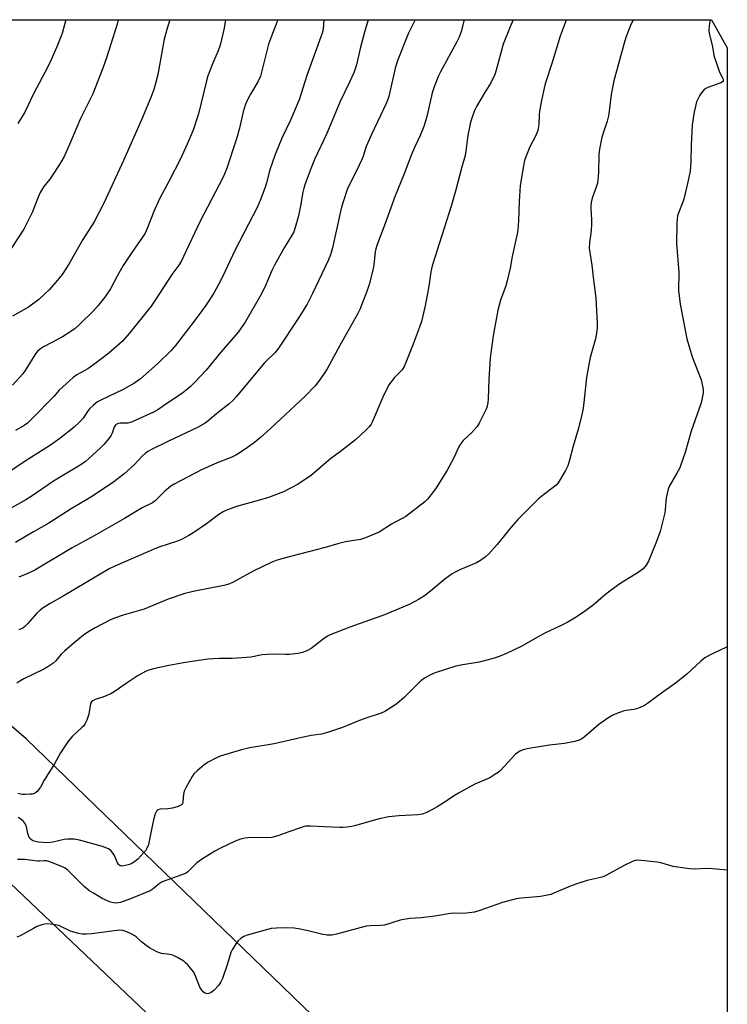
# Model space of a CAD drawing. Units: inches. Extents: x 1213771 to 1219771, y 565455 to 569455.
# Drawn here: x 1219502 to 1219771, y 569081 to 569455 of the extents above; entities that cross this region are included whole.
import ezdxf

# ---------------------------------------------------------------- set-up
doc = ezdxf.new("R2010")
doc.units = ezdxf.units.IN
doc.header["$MEASUREMENT"] = 0
for name, color, linetype in [('NTRL-Farm Land', 3, 'Continuous'), ('NTRL-Pasture Land', 2, 'Continuous'), ('Undefined', 1, 'Continuous')]:
    doc.layers.add(name, color=color, linetype=linetype)

msp = doc.modelspace()

# ---------------------------------------------------------------- linework, layer by layer
at = {"layer": 'NTRL-Farm Land'}
msp.add_lwpolyline([(1219771.11, 569444.29), (1219771.08, 568924.72), (1219504.83, 569181.84), (1219220.07, 569427.46), (1219193.39, 569454.93), (1219765.12, 569454.87)], close=True, dxfattribs=at)
at = {"layer": 'NTRL-Pasture Land'}
msp.add_polyline3d([(1218531.32, 568792.89, 0), (1218582.42, 568864.67, 0), (1218696.9, 569019.99, 0), (1218844.75, 569175.56, 0), (1218928.56, 569278.11, 0), (1219048.09, 569426.73, 0), (1219077.01, 569454.94, 0), (1219139.28, 569454.93, 0), (1219299.04, 569316.94, 0), (1219674.92, 568959.57, 0), (1219771.08, 568870.88, 0), (1219771.05, 568403.33, 0)], dxfattribs=at)
at = {"layer": 'Undefined'}
for points, elevation in [([(1219617.9, 569454.88), (1219617.57, 569451.22), (1219617.27, 569449.77), (1219611.38, 569433.8), (1219608.56, 569424.45), (1219605.18, 569416.85), (1219601.88, 569409.95), (1219599.38, 569403.8), (1219597.38, 569397.97), (1219596.06, 569393.03), (1219595.53, 569391.35), (1219593.98, 569386.92), (1219592.74, 569383.88), (1219584.11, 569367.31), (1219579.4, 569357.28), (1219577.93, 569354.43), (1219576.04, 569351.15), (1219572.87, 569346.31), (1219571.55, 569344.42), (1219568.64, 569340.53), (1219561.53, 569331.26), (1219559.73, 569329.16), (1219554.8, 569324.36), (1219548.22, 569318.53), (1219545.7, 569316.76), (1219541.67, 569314.49), (1219533.14, 569310.54), (1219531.94, 569309.87), (1219530.35, 569308.6), (1219528.87, 569307.22), (1219528.37, 569306.57), (1219526.48, 569303.64), (1219525.18, 569302.2), (1219523.08, 569300.29), (1219517.56, 569295.9), (1219514.05, 569293.41), (1219504.47, 569287.32), (1219495.94, 569281.61)], 568), ([(1219634.71, 569454.88), (1219633.27, 569450.25), (1219631.65, 569443.98), (1219630.23, 569437.81), (1219629.29, 569434.79), (1219627.63, 569431.17), (1219623.89, 569423.66), (1219619.05, 569411.75), (1219614.31, 569401.86), (1219613, 569398.7), (1219610.82, 569392.62), (1219610.31, 569391), (1219609.94, 569389.45), (1219609.01, 569384.27), (1219608.22, 569380.45), (1219607.03, 569376), (1219606.43, 569374.39), (1219605.63, 569372.85), (1219602.85, 569368.38), (1219599.17, 569361.73), (1219598.3, 569359.93), (1219595.44, 569353.42), (1219593.66, 569349.98), (1219588.04, 569340.13), (1219585.37, 569336.25), (1219578.73, 569328.69), (1219573.13, 569321.91), (1219568.71, 569317.16), (1219567.27, 569315.72), (1219566.17, 569314.76), (1219564.31, 569313.31), (1219557, 569308.29), (1219554.78, 569306.8), (1219553.23, 569305.92), (1219544.79, 569302.12), (1219543.4, 569301.81), (1219540.53, 569301.75), (1219539.73, 569301.57), (1219539.01, 569301.25), (1219538.65, 569300.91), (1219538.27, 569300.26), (1219537.53, 569297.97), (1219537.15, 569297.23), (1219536.31, 569296.07), (1219534.28, 569293.61), (1219533.05, 569292.35), (1219528.48, 569288.15), (1219527.35, 569287.22), (1219525.94, 569286.22), (1219515.24, 569279.77), (1219506.68, 569273.92), (1219504.73, 569272.7), (1219497.25, 569268.47)], 566), ([(1219539.77, 569454.89), (1219539.32, 569453.22), (1219535.39, 569440.48), (1219533.98, 569436.49), (1219530.12, 569426.77), (1219525.51, 569417.42), (1219521.32, 569407.57), (1219519.24, 569403.02), (1219517.47, 569399.98), (1219514.81, 569395.86), (1219513.8, 569394.43), (1219511.52, 569391.55), (1219510.15, 569389.35), (1219509.07, 569386.95), (1219507.23, 569381.93), (1219504.87, 569377.19), (1219503.9, 569375.39), (1219499.09, 569368.04)], 576), ([(1219580.55, 569454.89), (1219580.01, 569451.7), (1219578.52, 569445.29), (1219577.75, 569443.11), (1219575.92, 569439.08), (1219573.79, 569433.65), (1219573.25, 569431.67), (1219570.3, 569419.14), (1219568.19, 569412.94), (1219566, 569407.73), (1219563.38, 569402.14), (1219559.04, 569393.46), (1219555.48, 569386.89), (1219553.36, 569382.07), (1219550.82, 569375.71), (1219549.96, 569373.94), (1219548.81, 569372.02), (1219545.46, 569367.25), (1219541.62, 569361.57), (1219539.35, 569357.61), (1219536.83, 569352.77), (1219534.69, 569349.54), (1219532.13, 569346.42), (1219530.23, 569344.3), (1219525.19, 569339.3), (1219523.44, 569337.75), (1219521.83, 569336.57), (1219518.66, 569334.58), (1219514.62, 569332.41), (1219511.39, 569330.79), (1219510.23, 569330.01), (1219509.16, 569329.11), (1219508.1, 569327.75), (1219504.38, 569321.73), (1219503.54, 569320.52), (1219499.6, 569316.14)], 572), ([(1219559.44, 569454.89), (1219558.19, 569451.26), (1219557.23, 569447.49), (1219556.8, 569445.45), (1219554.81, 569434.08), (1219553.95, 569430.67), (1219553.28, 569428.43), (1219552.13, 569425.36), (1219548.6, 569416.93), (1219541.81, 569401.52), (1219534.38, 569385.28), (1219530.71, 569378.17), (1219526.4, 569371.43), (1219521.06, 569362.17), (1219518.5, 569358.25), (1219516.76, 569356.02), (1219513.52, 569352.4), (1219511.9, 569350.8), (1219509.58, 569348.7), (1219505.69, 569345.81), (1219499.68, 569342.36)], 574), ([(1219652.6, 569454.88), (1219649.95, 569449.62), (1219645.94, 569439.76), (1219644.94, 569436.55), (1219642.51, 569425.72), (1219641.73, 569423.36), (1219635.92, 569411.39), (1219634, 569406.77), (1219632.95, 569403.48), (1219632.4, 569402.12), (1219630.2, 569397.29), (1219627.47, 569392.07), (1219626.73, 569390.41), (1219625.28, 569386.19), (1219624.58, 569383.72), (1219623.89, 569380.98), (1219621.15, 569368.28), (1219620.39, 569365.71), (1219619.58, 569363.47), (1219613.53, 569350.96), (1219611.5, 569346.96), (1219608.14, 569341.5), (1219600.42, 569329.82), (1219599.32, 569328.45), (1219596.21, 569325.54), (1219595.23, 569324.51), (1219584.57, 569311.76), (1219583.4, 569310.46), (1219581.74, 569308.93), (1219577.93, 569305.94), (1219573.95, 569302.65), (1219572.8, 569301.81), (1219569.87, 569300.08), (1219558.58, 569294.8), (1219552.48, 569291.79), (1219551.02, 569290.99), (1219550.12, 569290.32), (1219548.87, 569289.19), (1219545.8, 569285.89), (1219542.07, 569282.46), (1219538.12, 569279.47), (1219532.33, 569275.52), (1219529.38, 569273.67), (1219521.85, 569269.24), (1219513.47, 569263.78), (1219507.59, 569260.48), (1219500.72, 569256.48)], 564), ([(1219600.37, 569454.89), (1219598.34, 569449.64), (1219596.91, 569445.63), (1219593.76, 569433.56), (1219592.81, 569431.3), (1219590.01, 569426.67), (1219588.54, 569423.8), (1219587.98, 569422.47), (1219587.27, 569420.01), (1219585.88, 569413.79), (1219584.75, 569409.7), (1219580.92, 569398.16), (1219579.68, 569395.19), (1219570.75, 569378.18), (1219564.62, 569364.99), (1219563.69, 569363.13), (1219562.74, 569361.69), (1219560.13, 569358.14), (1219553.82, 569348.39), (1219552.27, 569346.2), (1219544.11, 569335.9), (1219541.25, 569332.73), (1219536.25, 569328.31), (1219530.9, 569324.24), (1219528.23, 569322.36), (1219524.04, 569320.13), (1219522.63, 569319.13), (1219517.35, 569314.22), (1219515.4, 569312.03), (1219506.63, 569302.96), (1219505.38, 569301.77), (1219504.06, 569300.82), (1219500.83, 569298.98)], 570), ([(1219709.91, 569454.88), (1219709.48, 569453.77), (1219707.65, 569448.64), (1219704.48, 569438.28), (1219701.98, 569430.61), (1219701.53, 569428.94), (1219700.64, 569424.95), (1219699.77, 569420.19), (1219699.62, 569418.77), (1219699.49, 569415.11), (1219699.1, 569412.88), (1219698.21, 569410.67), (1219696.17, 569406.67), (1219694.53, 569402.84), (1219694.06, 569401.45), (1219693.68, 569399.45), (1219692.5, 569391.96), (1219692.12, 569385.91), (1219691.78, 569378.57), (1219691.51, 569375.07), (1219691.32, 569373.62), (1219689.45, 569365.07), (1219688.67, 569360.61), (1219687.54, 569355.83), (1219686.97, 569353.89), (1219685.02, 569348.46), (1219683.91, 569344.62), (1219682.2, 569334.89), (1219681.1, 569326.51), (1219680.54, 569318.38), (1219680.3, 569310.94), (1219680.13, 569309.53), (1219679.72, 569307.64), (1219679.45, 569306.84), (1219678.82, 569305.49), (1219676.89, 569301.77), (1219676.11, 569300.5), (1219673.94, 569298.03), (1219670.85, 569295.21), (1219669.62, 569293.7), (1219668.88, 569292.32), (1219667.42, 569288.87), (1219664.59, 569283.71), (1219660.53, 569277.22), (1219659.19, 569275.35), (1219657.23, 569272.86), (1219656.22, 569271.83), (1219648.98, 569266.32), (1219643.63, 569263.38), (1219638.94, 569260.39), (1219633.72, 569258.19), (1219631.76, 569257.56), (1219626.05, 569256.64), (1219623.62, 569256.1), (1219618.33, 569254.51), (1219602.33, 569250.38), (1219599.77, 569249.64), (1219597.86, 569248.89), (1219591.01, 569245.6), (1219583.45, 569241.39), (1219581.83, 569240.67), (1219579.86, 569240.1), (1219568.89, 569237.95), (1219565.07, 569237.03), (1219558.8, 569234.88), (1219549.68, 569231.13), (1219541.61, 569228.91), (1219538.42, 569227.75), (1219536.56, 569226.94), (1219531, 569224.07), (1219528.3, 569222.38), (1219526.63, 569221.21), (1219522.99, 569218.29), (1219519.4, 569215.2), (1219518.16, 569214), (1219516.05, 569211.47), (1219514.94, 569210.55), (1219513.09, 569209.19), (1219511.55, 569208.31), (1219503.93, 569204.67), (1219502.41, 569203.83), (1219501.23, 569203)], 558), ([(1219519.86, 569454.89), (1219518.62, 569450.19), (1219517.99, 569448.37), (1219516.45, 569444.61), (1219514.25, 569439.47), (1219513.08, 569437.01), (1219507.6, 569426.75), (1219504.26, 569419.86), (1219501.64, 569415.49)], 578), ([(1219671.21, 569454.88), (1219669.97, 569450.47), (1219669.22, 569448.32), (1219668.36, 569446.53), (1219662.15, 569435.18), (1219661.42, 569433.57), (1219659.76, 569429.44), (1219659.01, 569427.2), (1219656.96, 569418.14), (1219655.87, 569414.41), (1219654.41, 569410.93), (1219652.44, 569406.67), (1219651.2, 569403.77), (1219648.12, 569395.77), (1219645.01, 569388.06), (1219641.19, 569377.58), (1219637.97, 569369.19), (1219637.57, 569367.91), (1219637.33, 569366.8), (1219636.81, 569361.85), (1219636.56, 569360.41), (1219635.06, 569354.42), (1219634.29, 569352.17), (1219631.54, 569344.97), (1219630.82, 569343.38), (1219623.89, 569331.26), (1219619.12, 569322.33), (1219618.03, 569320.6), (1219615.86, 569317.51), (1219614.52, 569315.97), (1219610.71, 569311.93), (1219597.64, 569299.77), (1219593.77, 569296.31), (1219591.48, 569294.47), (1219588.9, 569292.5), (1219585.68, 569290.37), (1219584.42, 569289.62), (1219582.89, 569288.9), (1219577.32, 569286.64), (1219571.37, 569284), (1219561.03, 569278.65), (1219559.82, 569277.84), (1219557.36, 569275.82), (1219553.78, 569272.32), (1219552.77, 569271.55), (1219548.88, 569269.63), (1219542.21, 569265.55), (1219530.6, 569258.96), (1219522.29, 569254.47), (1219508.1, 569245.9), (1219505.72, 569244.74), (1219501.99, 569243.31)], 562), ([(1219689.82, 569454.88), (1219688.67, 569452.26), (1219685.98, 569445.66), (1219683.37, 569435.81), (1219682.81, 569434.13), (1219681.27, 569430.91), (1219678.76, 569426.93), (1219675.89, 569422.02), (1219675.12, 569420.43), (1219674.16, 569417.98), (1219673.63, 569416.03), (1219672.51, 569410.95), (1219672.25, 569409.1), (1219671.85, 569404.96), (1219671.55, 569403.41), (1219670.18, 569398.61), (1219668.03, 569390.38), (1219666.33, 569384.46), (1219659.07, 569361.54), (1219658.55, 569359.25), (1219657.7, 569353.72), (1219656.42, 569346.28), (1219654.93, 569340.38), (1219654.22, 569338.14), (1219651.58, 569331.16), (1219648.54, 569323.58), (1219647.56, 569322.04), (1219644.73, 569319.03), (1219643.44, 569317.46), (1219642.62, 569316.28), (1219640.32, 569311.6), (1219636.22, 569302.09), (1219635.84, 569301.36), (1219635.27, 569300.53), (1219633.86, 569299.06), (1219629.91, 569295.47), (1219624.16, 569290.97), (1219620.59, 569288.35), (1219613.16, 569281.97), (1219608.16, 569278.6), (1219602.58, 569275.71), (1219596.84, 569273.51), (1219593.49, 569272.49), (1219584.67, 569270.15), (1219580.62, 569268.65), (1219579.63, 569268.15), (1219578.02, 569267.11), (1219573.26, 569263.55), (1219568.12, 569260.05), (1219566.61, 569259.12), (1219563.76, 569257.57), (1219561.86, 569256.8), (1219555.6, 569254.74), (1219553.98, 569254.14), (1219538.49, 569247.46), (1219536.31, 569246.42), (1219518.86, 569236.08), (1219513.94, 569233.27), (1219511.22, 569231.61), (1219510.09, 569230.74), (1219508.83, 569229.61), (1219505.34, 569225.52), (1219504.36, 569224.54), (1219503.5, 569223.89), (1219502.04, 569223.27)], 560), ([(1219735.41, 569454.87), (1219734.35, 569452.7), (1219733.55, 569450.82), (1219732.59, 569448.13), (1219731.95, 569446.07), (1219727.99, 569431.75), (1219727.03, 569426.55), (1219726.25, 569420.19), (1219725.96, 569418.46), (1219725.45, 569416.46), (1219723.45, 569410.31), (1219722.55, 569405.8), (1219722.36, 569403.76), (1219722.2, 569396.96), (1219721.75, 569392.83), (1219721.44, 569391.69), (1219719.83, 569387.2), (1219719.43, 569385.54), (1219719.25, 569384.43), (1219719.24, 569383.27), (1219719.51, 569378.89), (1219719.53, 569377.16), (1219719.36, 569374.92), (1219718.72, 569370.19), (1219718.69, 569368.23), (1219718.86, 569366.58), (1219719.71, 569361.74), (1219720.28, 569356.06), (1219721.13, 569349.36), (1219721.7, 569339.66), (1219721.72, 569338.19), (1219721.59, 569336.73), (1219721.08, 569333.82), (1219719.07, 569326.64), (1219718.6, 569324.61), (1219717.65, 569319.04), (1219716.66, 569309.64), (1219716.36, 569307.44), (1219715.97, 569305.49), (1219714.57, 569299.83), (1219712.57, 569293.05), (1219711.23, 569287.71), (1219710.58, 569285.56), (1219709.64, 569283.72), (1219706.84, 569279.13), (1219706.07, 569278.27), (1219705, 569277.32), (1219701.35, 569274.6), (1219699.44, 569272.98), (1219696.58, 569270.26), (1219691.53, 569265.17), (1219689, 569262.29), (1219683.69, 569255.66), (1219680.54, 569252.18), (1219679.28, 569250.97), (1219677.38, 569249.61), (1219675.89, 569248.69), (1219669.83, 569246.2), (1219668.01, 569245.36), (1219666.6, 569244.58), (1219663.81, 569242.52), (1219658.39, 569237.97), (1219656.09, 569236.22), (1219654.14, 569234.96), (1219650.25, 569232.86), (1219640.89, 569228.95), (1219627.74, 569224.31), (1219620.34, 569221.4), (1219619.32, 569220.86), (1219617.63, 569219.78), (1219613, 569216.18), (1219611.44, 569215.33), (1219609.81, 569214.64), (1219608.08, 569214.29), (1219604.83, 569213.87), (1219603.4, 569213.86), (1219599.7, 569214.06), (1219596.23, 569213.98), (1219594.49, 569213.78), (1219590.12, 569212.97), (1219586.87, 569212.66), (1219583.02, 569212.37), (1219578.19, 569212.37), (1219573.83, 569212.13), (1219565.37, 569210.87), (1219558.98, 569209.69), (1219553.21, 569208.47), (1219551.8, 569208.09), (1219550.43, 569207.6), (1219547.32, 569206.01), (1219542.74, 569202.93), (1219538.21, 569199.74), (1219536.97, 569198.98), (1219533.99, 569197.66), (1219531.07, 569196.82), (1219530.08, 569196.39), (1219529.59, 569195.93), (1219529.29, 569195.26), (1219528.64, 569191.27), (1219527.83, 569189.04), (1219527.09, 569187.44), (1219526.59, 569186.76), (1219526.01, 569186.15), (1219522.43, 569182.89), (1219520.93, 569181.12), (1219517.88, 569176.6), (1219515.6, 569172.45), (1219511.66, 569166.27), (1219510.23, 569163.51), (1219508.99, 569161.9), (1219508.38, 569161.34), (1219507.9, 569161.09), (1219507.1, 569160.92), (1219506.24, 569160.84), (1219504.5, 569160.77), (1219503.33, 569160.82), (1219501.65, 569161.19)], 556), ([(1219764.65, 569454.87), (1219764.26, 569452.56), (1219764.11, 569450.85), (1219764.28, 569449.81), (1219765.52, 569444.59), (1219765.8, 569442.19), (1219765.97, 569441.36), (1219768.05, 569435.42), (1219768.52, 569434.3), (1219769.38, 569432.58), (1219769.5, 569432.15), (1219769.49, 569431.75), (1219769.29, 569431.39), (1219768.67, 569430.98), (1219763.69, 569429.17), (1219762.44, 569428.51), (1219761.69, 569427.69), (1219760.73, 569426.26), (1219759.85, 569424.78), (1219759.41, 569423.73), (1219758.47, 569419.87), (1219757.7, 569415.06), (1219757.35, 569407.34), (1219757.31, 569401.28), (1219756.95, 569397.49), (1219756.04, 569392.73), (1219754.59, 569386.79), (1219754.15, 569385.4), (1219752.69, 569381.85), (1219752.24, 569380.48), (1219752.05, 569379.35), (1219751.94, 569377.62), (1219751.87, 569370.04), (1219752.74, 569358.96), (1219752.61, 569352.14), (1219753.17, 569346.96), (1219755.75, 569333.77), (1219757.81, 569326.92), (1219761.18, 569318.24), (1219761.87, 569315.25), (1219761.95, 569314.42), (1219761.88, 569313.31), (1219761.45, 569310.8), (1219761.13, 569309.41), (1219757.33, 569298.71), (1219755.04, 569290.63), (1219753.47, 569285.87), (1219752.91, 569284.54), (1219752, 569282.8), (1219749.19, 569278.01), (1219748.65, 569276.68), (1219747.84, 569273.37), (1219747.53, 569268.93), (1219747.36, 569267.76), (1219746.14, 569262.59), (1219745.56, 569260.62), (1219744.18, 569256.81), (1219741.19, 569249.36), (1219740.32, 569247.82), (1219739.18, 569246.46), (1219737.29, 569245.11), (1219734.57, 569243.39), (1219731.63, 569241.68), (1219729.96, 569240.52), (1219725.03, 569236.85), (1219720.22, 569232.69), (1219716.4, 569229.82), (1219713.08, 569227.7), (1219710.32, 569226.13), (1219708.02, 569224.9), (1219703.9, 569223.04), (1219701.57, 569221.85), (1219699.02, 569220.49), (1219693.1, 569217.1), (1219687.29, 569214.34), (1219684.43, 569213.16), (1219682.24, 569212.45), (1219676.84, 569210.97), (1219669.84, 569209.89), (1219667.98, 569209.5), (1219660.21, 569206.97), (1219658.32, 569206.23), (1219656.08, 569204.94), (1219654.68, 569203.91), (1219648.52, 569197.74), (1219645.63, 569195.15), (1219643.46, 569193.75), (1219640.98, 569192.29), (1219639.71, 569191.64), (1219633.48, 569189.64), (1219630.16, 569188.42), (1219624.91, 569186.24), (1219619.27, 569184.27), (1219616.95, 569183.72), (1219613.12, 569183.15), (1219609.53, 569182.47), (1219599.05, 569180.03), (1219589.75, 569178.44), (1219586.66, 569177.76), (1219578.46, 569175.3), (1219577.12, 569174.68), (1219573.73, 569172.87), (1219572.26, 569171.9), (1219569.81, 569169.78), (1219568.54, 569168.56), (1219567.86, 569167.63), (1219565.57, 569163.55), (1219564.81, 569161.99), (1219564.54, 569160.89), (1219564.38, 569157.99), (1219564.14, 569157.24), (1219563.8, 569156.85), (1219563.36, 569156.56), (1219562.59, 569156.23), (1219560.36, 569155.56), (1219558.62, 569155.3), (1219555.75, 569155.23), (1219554.84, 569154.94), (1219554.31, 569154.49), (1219553.84, 569153.48), (1219553.19, 569151.19), (1219552.79, 569149.44), (1219551.47, 569142.44), (1219551.14, 569141.33), (1219550.66, 569140.33), (1219550.09, 569139.38), (1219549.56, 569138.71), (1219547.19, 569136.22), (1219546.07, 569135.38), (1219544.89, 569134.62), (1219544.13, 569134.25), (1219543.06, 569133.89), (1219541.96, 569133.64), (1219541.16, 569133.6), (1219540.43, 569133.83), (1219540.02, 569134.12), (1219539.42, 569135.02), (1219538.31, 569137.67), (1219537.91, 569138.43), (1219537.02, 569139.5), (1219536.11, 569140.12), (1219533.75, 569141), (1219525.03, 569143.45), (1219523.09, 569143.8), (1219520.58, 569143.86), (1219519.25, 569143.65), (1219515, 569142.64), (1219513.1, 569142.47), (1219509.41, 569142.7), (1219508.37, 569142.89), (1219507.41, 569143.22), (1219506.74, 569143.63), (1219506.36, 569143.98), (1219505.79, 569144.87), (1219505.46, 569145.97), (1219505.01, 569148.49), (1219504.62, 569149.49), (1219503.78, 569150.52), (1219502.77, 569151.43), (1219501.78, 569152.05)], 554), ([(1219771.1, 569216.82), (1219767.95, 569215.32), (1219764.79, 569213.96), (1219762.6, 569212.64), (1219760.99, 569211.39), (1219755.74, 569206.47), (1219754.17, 569205.14), (1219750.93, 569202.68), (1219746.08, 569199.27), (1219740.85, 569195.36), (1219739.61, 569194.56), (1219738.03, 569193.84), (1219736.67, 569193.33), (1219735.55, 569193.07), (1219732.67, 569192.65), (1219731.54, 569192.4), (1219729.13, 569191.58), (1219727.57, 569190.92), (1219726.11, 569190.01), (1219722.33, 569187.36), (1219716.77, 569182.53), (1219715.85, 569181.9), (1219714.9, 569181.43), (1219713.24, 569180.95), (1219709.27, 569180.1), (1219703.64, 569179.45), (1219695.74, 569178.29), (1219694.01, 569177.86), (1219692.35, 569177.24), (1219691.5, 569176.72), (1219690.68, 569176.03), (1219684.95, 569169.85), (1219684.06, 569169.14), (1219682.87, 569168.33), (1219680.89, 569167.14), (1219675.27, 569164.63), (1219669.05, 569161.31), (1219667.53, 569160.41), (1219663.6, 569157.79), (1219660.9, 569156.13), (1219658.91, 569154.97), (1219656.58, 569153.81), (1219655.26, 569153.35), (1219653.63, 569153.04), (1219646.32, 569152.72), (1219642.54, 569152.26), (1219638.94, 569151.5), (1219629.46, 569148.86), (1219628.32, 569148.62), (1219626.57, 569148.39), (1219625.11, 569148.27), (1219623.93, 569148.26), (1219618.03, 569148.49), (1219612.78, 569148.8), (1219611.17, 569148.73), (1219610.39, 569148.58), (1219608.99, 569148.16), (1219604.56, 569146.65), (1219600.42, 569145.09), (1219598.07, 569144.45), (1219596.04, 569144.31), (1219590, 569144.39), (1219587.96, 569144.15), (1219586.24, 569143.8), (1219584.14, 569142.99), (1219578.62, 569140.34), (1219576.53, 569139.2), (1219571.39, 569136.12), (1219569.65, 569134.87), (1219566.85, 569132), (1219566.22, 569131.44), (1219565.53, 569130.96), (1219563.97, 569130.28), (1219556.53, 569127.55), (1219555.31, 569126.83), (1219553.1, 569124.95), (1219551.88, 569124.23), (1219544.51, 569121.12), (1219540.61, 569119.77), (1219539.76, 569119.6), (1219538.9, 569119.55), (1219538.02, 569119.63), (1219536.87, 569119.91), (1219533.7, 569121.29), (1219530.36, 569123.25), (1219528.67, 569124.38), (1219526.69, 569125.97), (1219520.62, 569132.04), (1219519.59, 569132.78), (1219518.57, 569133.27), (1219513.87, 569135.15), (1219512.54, 569135.56), (1219511.7, 569135.62), (1219509.9, 569135.42), (1219509.08, 569135.41), (1219504.34, 569136.03), (1219501.53, 569136.07)], 552)]:
    msp.add_lwpolyline(points, dxfattribs=dict(at, elevation=elevation))
msp.add_polyline3d([(1219771.09, 569132.08, 550), (1219765.52, 569132.6, 550), (1219763.46, 569132.64, 550), (1219758.46, 569132.42, 550), (1219756.7, 569132.51, 550), (1219750.54, 569133.43, 550), (1219745.86, 569134.81, 550), (1219744.52, 569135.12, 550), (1219738.43, 569135.76, 550), (1219736.71, 569135.81, 550), (1219736.15, 569135.72, 550), (1219735.34, 569135.44, 550), (1219731.64, 569133.71, 550), (1219725.22, 569130.15, 550), (1219723.91, 569129.52, 550), (1219722.5, 569129.12, 550), (1219717.88, 569128.11, 550), (1219714.28, 569126.95, 550), (1219711.81, 569126.07, 550), (1219706.13, 569123.63, 550), (1219704.11, 569122.86, 550), (1219702.18, 569122.37, 550), (1219700.22, 569122.02, 550), (1219692.9, 569121.47, 550), (1219690.86, 569121.16, 550), (1219685.7, 569119.77, 550), (1219677.07, 569116.7, 550), (1219675.09, 569116.15, 550), (1219671.06, 569115.65, 550), (1219667.33, 569115.67, 550), (1219665.93, 569115.6, 550), (1219660, 569114.55, 550), (1219654.84, 569113.96, 550), (1219650.55, 569113.63, 550), (1219648.25, 569113.36, 550), (1219646.83, 569113.02, 550), (1219640.94, 569111.21, 550), (1219639.36, 569110.99, 550), (1219635.48, 569110.9, 550), (1219634.01, 569110.73, 550), (1219622.65, 569107.77, 550), (1219620.95, 569107.42, 550), (1219619.19, 569107.42, 550), (1219617.43, 569107.58, 550), (1219611.92, 569109, 550), (1219608.3, 569109.8, 550), (1219606.61, 569110.04, 550), (1219604.08, 569110.11, 550), (1219599.86, 569110.03, 550), (1219597.88, 569109.85, 550), (1219588.8, 569107.35, 550), (1219587.44, 569106.84, 550), (1219586.46, 569106.19, 550), (1219585.35, 569105.2, 550), (1219584.45, 569104.04, 550), (1219583.04, 569101.79, 550), (1219582.52, 569100.75, 550), (1219581.3, 569096.46, 550), (1219579.37, 569090.92, 550), (1219578.81, 569089.58, 550), (1219577.97, 569088.38, 550), (1219576.13, 569086.39, 550), (1219575.08, 569085.57, 550), (1219574.19, 569085.17, 550), (1219573.51, 569085.12, 550), (1219572.75, 569085.37, 550), (1219572.15, 569085.78, 550), (1219571.57, 569086.42, 550), (1219570.8, 569087.68, 550), (1219569.31, 569091.54, 550), (1219568.44, 569093.32, 550), (1219567.74, 569094.26, 550), (1219566.18, 569096.05, 550), (1219565.37, 569096.91, 550), (1219564.71, 569097.47, 550), (1219562.28, 569098.94, 550), (1219560.51, 569099.82, 550), (1219559.38, 569100.07, 550), (1219556.23, 569100.41, 550), (1219555.52, 569100.61, 550), (1219554.47, 569101.08, 550), (1219551.66, 569102.61, 550), (1219550.44, 569103.38, 550), (1219548.68, 569104.77, 550), (1219546.58, 569106.68, 550), (1219545.9, 569107.19, 550), (1219544.91, 569107.76, 550), (1219543.09, 569108.64, 550), (1219541.52, 569109.17, 550), (1219540.16, 569109.26, 550), (1219529.78, 569107.88, 550), (1219527.77, 569107.75, 550), (1219526.1, 569107.77, 550), (1219524.72, 569108.04, 550), (1219521.72, 569108.94, 550), (1219517.24, 569110.99, 550), (1219515.2, 569111.38, 550), (1219512.52, 569111.62, 550), (1219511.09, 569111.38, 550), (1219508.88, 569110.62, 550), (1219507.55, 569109.94, 550), (1219502.59, 569107.11, 550), (1219501.28, 569106.56, 550)], dxfattribs=at)

doc.saveas('drawing.dxf')
